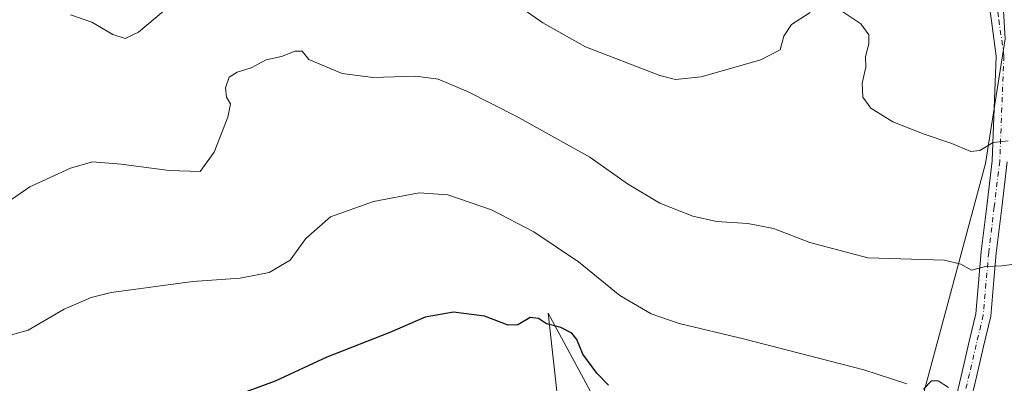
# Model space of a CAD drawing. Units: metres. Extents: x 611156 to 614642, y 4710815 to 4713183.
# Drawn here: x 614224 to 614484, y 4712750 to 4712847 of the extents above; entities that cross this region are included whole.
import ezdxf

# ---------------------------------------------------------------- set-up
doc = ezdxf.new("R2010")
doc.units = ezdxf.units.M
doc.header["$MEASUREMENT"] = 0
doc.linetypes.add('DGN Style 4', pattern=[2.6384748266838614, 1.318413404963828, -0.6592067024819142, 0.001648016756204785, -0.6592067024819142])
for name, color, linetype, lineweight in [('Arbolado forestal CxS', 92, 'Continuous', 0), ('Cultivos herbáceos CxS', 92, 'Continuous', 0), ('Curva de nivel maestra', 30, 'Continuous', 30), ('Curva de nivel normal', 30, 'Continuous', 0), ('Pista no pavimentada Cxs', 111, 'Continuous', 0), ('Pista no pavimentada eje', 91, 'DGN Style 4', 0)]:
    doc.layers.add(name, color=color, linetype=linetype, lineweight=lineweight)

msp = doc.modelspace()

# ---------------------------------------------------------------- linework, layer by layer
at = {"layer": 'Arbolado forestal CxS', "color": 92, "linetype": 'Continuous', "lineweight": 0}
for points in [[(614456.8081, 4712726.497500001, 673.7544999999955), (614478.8711000001, 4712808.5251, 660.6071999999986), (614484.0255000005, 4712841.472899999, 655.9734999999928), (614483.0997000001, 4712858.019900001, 654.2502999999997)], [(614483.0997000001, 4712858.019900001, 654.2502999999997), (614484.0255000005, 4712841.472899999, 655.9734999999928), (614478.8711000001, 4712808.5251, 660.6071999999986), (614456.8081, 4712726.497500001, 673.7544999999955)], [(614368.6995000001, 4712720.575099999, 683.234700000001), (614363.3480000002, 4712769.0009, 674.0880000000034), (614376.2267000005, 4712745.208699999, 677.1157999999997)], [(614376.2267000005, 4712745.208699999, 677.1157999999997), (614363.3480000002, 4712769.0009, 674.0880000000034), (614368.6995000001, 4712720.575099999, 683.234700000001)]]:
    msp.add_polyline3d(points, dxfattribs=at)
at = {"layer": 'Cultivos herbáceos CxS', "color": 92, "linetype": 'Continuous', "lineweight": 0}
for points in [[(614483.0997000001, 4712858.019900001, 654.2502999999997), (614484.0255000005, 4712841.472899999, 655.9734999999928), (614478.8711000001, 4712808.5251, 660.6071999999986), (614456.8081, 4712726.497500001, 673.7544999999955)], [(614483.0997000001, 4712858.019900001, 654.2502999999997), (614484.0255000005, 4712841.472899999, 655.9734999999928), (614478.8711000001, 4712808.5251, 660.6071999999986), (614456.8081, 4712726.497500001, 673.7544999999955)], [(614376.2267000005, 4712745.208699999, 677.1157999999997), (614363.3480000002, 4712769.0009, 674.0880000000034), (614368.6995000001, 4712720.575099999, 683.234700000001)], [(614376.2267000005, 4712745.208699999, 677.1157999999997), (614363.3480000002, 4712769.0009, 674.0880000000034), (614368.6995000001, 4712720.575099999, 683.234700000001)]]:
    msp.add_polyline3d(points, dxfattribs=at)
at = {"layer": 'Curva de nivel maestra', "color": 30, "linetype": 'Continuous', "lineweight": 30, "elevation": 675, "flags": 128}
msp.add_lwpolyline([(614379.3099999996, 4712749.940099999), (614376.2100000001, 4712753.170100001), (614372.5, 4712758.130100001), (614370.9199999999, 4712762.0001), (614369.6299999999, 4712763.700099999), (614366.6600000003, 4712765.1801), (614362.9400000004, 4712766.220100001), (614360.8099999996, 4712767.5801), (614358.5599999996, 4712767.850099999), (614355.3399999999, 4712765.880100001), (614352.7400000002, 4712765.840100001), (614346.5300000003, 4712768.200099999), (614338.3099999996, 4712769.2301), (614330.8600000005, 4712767.9101), (614321.54, 4712763.920100001), (614304.8499999996, 4712757.360099999), (614291.1900000004, 4712751.0101), (614279.9199999999, 4712746.9001)], dxfattribs=at)
at = {"layer": 'Curva de nivel normal', "color": 30, "linetype": 'Continuous', "lineweight": 0, "flags": 128}
for points, elevation in [([(614261.7000000002, 4712848.840100001), (614255.0899999999, 4712843.2501), (614251.6100000005, 4712841.5601), (614248.3099999996, 4712842.630100001), (614242.7999999998, 4712845.920100001), (614237.1799999997, 4712847.880100001)], 660), ([(614432.54, 4712848.4301), (614427.6299999999, 4712845.2601), (614425.5700000003, 4712842.1601), (614424.6299999999, 4712838.5701), (614419.54, 4712835.920100001), (614403.7999999998, 4712831.4801), (614396.9500000002, 4712830.7401), (614392.8399999999, 4712831.770099999), (614373.1900000004, 4712839.420100001), (614361.9199999999, 4712845.7401), (614357.0199999996, 4712849.130100001)], 660), ([(614484.8200000003, 4712814.550100001), (614480.8600000005, 4712814.130100001), (614477.3300000001, 4712811.960100001), (614474.9500000002, 4712811.710100001), (614469.9800000006, 4712813.840100001), (614462.6299999999, 4712816.280099999), (614454.4100000003, 4712819.600099999), (614448.5499999998, 4712823.140100001), (614446.4900000002, 4712826.0801), (614446.2999999998, 4712829.7401), (614447.2800000003, 4712833.970100001), (614447.1500000004, 4712836.790100001), (614448.0499999998, 4712840.130100001), (614448.0599999996, 4712842.590100001), (614445.9699999997, 4712845.4901), (614440.6399999997, 4712848.950099999)], 660), ([(614220.1399999997, 4712798.0601), (614226.4400000004, 4712802.370100001), (614237.2000000002, 4712807.340100001), (614242.9699999997, 4712808.950099999), (614250.5599999996, 4712808.360099999), (614263.25, 4712806.690099999), (614271.4600000001, 4712806.460100001), (614275.1399999997, 4712811.590100001), (614278.7400000002, 4712820.770099999), (614279.4100000003, 4712824.360099999), (614278.4199999999, 4712826.050100001), (614278.0899999999, 4712828.5701), (614279.04, 4712831.360099999), (614281.2000000002, 4712832.720100001), (614284.8700000001, 4712833.840100001), (614288.8700000001, 4712835.920100001), (614292.8700000001, 4712836.860099999), (614296.54, 4712838.220100001), (614298.3799999999, 4712838.200099999), (614300.0999999996, 4712836.0001), (614308.9000000004, 4712832.3201), (614317.04, 4712831.290100001), (614328.3499999996, 4712831.610099999), (614334.25, 4712830.8101), (614342.0800000001, 4712827.550100001), (614354.9100000003, 4712821.090100001), (614374.3399999999, 4712810.220100001), (614384.2800000003, 4712803.200099999), (614392.7999999998, 4712798.0601), (614401.5599999996, 4712794.600099999), (614407.8200000003, 4712793.2501), (614416.1100000005, 4712792.7301), (614422.8399999999, 4712791.390100001), (614432.4699999997, 4712787.6601), (614447.8099999996, 4712783.640100001), (614468.0199999996, 4712783.030099999), (614472.3799999999, 4712781.920100001), (614475.1600000003, 4712780.370100001), (614478.8700000001, 4712781.350099999), (614483.2000000002, 4712781.5101), (614489.8799999999, 4712782.380100001)], 665), ([(614458.1200000001, 4712750.290100001), (614446.7000000002, 4712754.0001), (614414.9199999999, 4712762.190099999), (614397.9900000002, 4712766.2501), (614390.5199999996, 4712768.800100001), (614382.2999999998, 4712773.640100001), (614371.3200000003, 4712782.590100001), (614359.5599999996, 4712790.4801), (614348.3499999996, 4712796.280099999), (614336.8799999999, 4712800.2601), (614329.29, 4712800.7601), (614317.2000000002, 4712798.530099999), (614305.8700000001, 4712794.470100001), (614299.3300000001, 4712788.7501), (614295.2199999997, 4712783.030099999), (614289.6399999997, 4712779.770099999), (614282, 4712778.2501), (614269.4500000002, 4712777.4001), (614247.8700000001, 4712774.4801), (614242.5999999996, 4712773.1801), (614235.54, 4712770.090100001), (614225.9600000001, 4712764.4801), (614213.54, 4712761.110099999)], 670), ([(614469.0700000003, 4712749.3301), (614466.3399999999, 4712751.1601), (614464.6399999997, 4712751.1601), (614462.5, 4712748.9001)], 670)]:
    msp.add_lwpolyline(points, dxfattribs=dict(at, elevation=elevation))
at = {"layer": 'Pista no pavimentada Cxs', "color": 111, "linetype": 'Continuous', "lineweight": 0}
for points in [[(614469.0472999997, 4712737.8607, 672.1633000000002), (614472.6675000006, 4712753.459899999, 669.7421000000032), (614474.4681000002, 4712761.127699999, 668.7955999999976), (614476.2751000002, 4712768.807700001, 667.343200000003), (614476.9927000003, 4712777.019900001, 665.8034999999945), (614477.7207000004, 4712785.283299999, 664.5923999999941), (614479.1797000002, 4712797.311100001, 662.7593999999954), (614480.6347000003, 4712809.280099999, 660.9372000000003), (614481.7147000004, 4712836.882099999, 656.6628999999957), (614480.4237000003, 4712846.267899999, 655.6242000000057), (614479.0789000001, 4712856.071699999, 654.7231999999931)], [(614469.0472999997, 4712737.8607, 672.1633000000002), (614472.6675000006, 4712753.459899999, 669.7421000000032), (614474.4681000002, 4712761.127699999, 668.7955999999976), (614476.2751000002, 4712768.807700001, 667.343200000003), (614476.9927000003, 4712777.019900001, 665.8034999999945), (614477.7207000004, 4712785.283299999, 664.5923999999941), (614479.1797000002, 4712797.311100001, 662.7593999999954), (614480.6347000003, 4712809.280099999, 660.9372000000003), (614481.7147000004, 4712836.882099999, 656.6628999999957), (614480.4237000003, 4712846.267899999, 655.6242000000057), (614479.0789000001, 4712856.071699999, 654.7231999999931)], [(614484.6253000004, 4712808.959899999, 661.2581000000064), (614483.1505000005, 4712796.8289, 663.3782999999967), (614481.6995000001, 4712784.866900001, 664.8009000000021), (614480.9773000004, 4712776.670299999, 665.921100000007), (614480.2348999997, 4712768.172300001, 667.0997999999963), (614478.3618999999, 4712760.212300001, 668.4658000000054), (614476.5626999997, 4712752.5503, 669.9372000000003), (614474.7533, 4712744.757900001, 671.2170000000042)], [(614484.6253000004, 4712808.959899999, 661.2581000000064), (614483.1505000005, 4712796.8289, 663.3782999999967), (614481.6995000001, 4712784.866900001, 664.8009000000021), (614480.9773000004, 4712776.670299999, 665.921100000007), (614480.2348999997, 4712768.172300001, 667.0997999999963), (614478.3618999999, 4712760.212300001, 668.4658000000054), (614476.5626999997, 4712752.5503, 669.9372000000003), (614474.7533, 4712744.757900001, 671.2170000000042)]]:
    msp.add_polyline3d(points, dxfattribs=at)
at = {"layer": 'Pista no pavimentada eje', "color": 91, "linetype": 'DGN Style 4', "lineweight": 0}
msp.add_polyline3d([(614481.0100999996, 4712856.710100001, 654.7795000000042), (614482.4051000001, 4712846.540100001, 655.5997999999963), (614483.7200999996, 4712836.9801, 656.6772000000057), (614482.6300999997, 4712809.120100001, 661.1088000000018), (614481.1651, 4712797.0701, 662.9130000000005), (614479.7100999998, 4712785.075099999, 664.6989999999934), (614478.9851000002, 4712776.845100001, 665.8589000000065), (614478.2550999997, 4712768.4901, 667.1042000000016), (614476.4151, 4712760.670100001, 668.5170999999973), (614474.6151000002, 4712753.005100001, 669.8371999999945), (614470.9751000004, 4712737.3201, 672.1555999999982)], dxfattribs=at)

doc.saveas('drawing.dxf')
